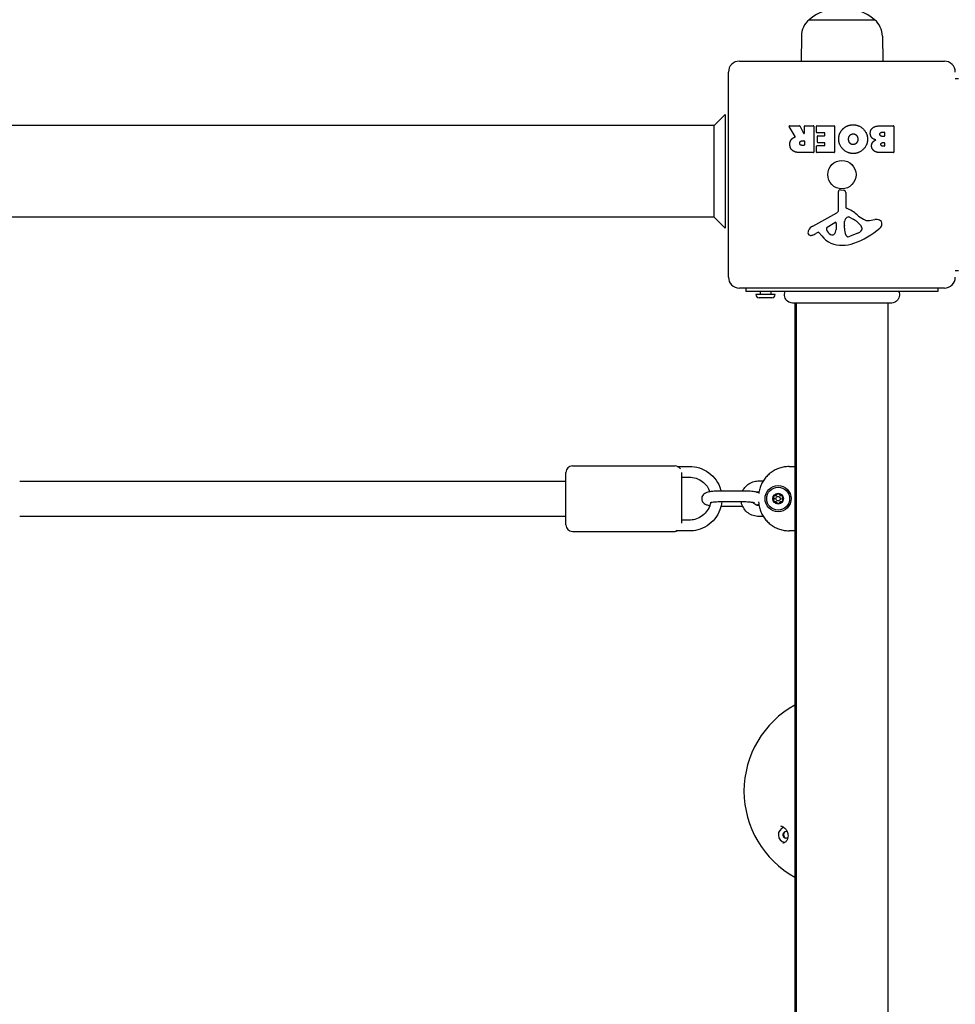
# Model space of a CAD drawing. Units: millimetres. Extents: x 2019 to 10448, y -6197 to -1696.
# Drawn here: x 7707 to 8136, y -4213 to -3761 of the extents above; entities that cross this region are included whole.
import ezdxf

# ---------------------------------------------------------------- set-up
doc = ezdxf.new("R2010")
doc.units = ezdxf.units.MM
doc.layers.add('SW_Toestellen', color=2, linetype='Continuous')

msp = doc.modelspace()

# ---------------------------------------------------------------- linework, layer by layer
at = {"layer": 'SW_Toestellen'}
for p, q in [((8068.84, -3761.46), (8098.84, -3761.46)), ((8068.84, -3761.46), (8098.84, -3761.46)), ((8065.26, -3768.96), (8065.1, -3780.46)), ((8102.42, -3768.96), (8102.58, -3780.46)), ((8036.84, -3780.46), (8130.84, -3780.46)), ((8031.84, -3879.46), (8031.84, -3785.46)), ((8135.84, -3788.46), (8137.34, -3788.46)), ((8025.34, -3809.96), (8030.34, -3804.96)), ((8030.34, -3804.96), (8030.34, -3856.96)), ((8025.34, -3809.96), (7698.5, -3809.96)), ((8025.34, -3851.96), (8025.34, -3809.96)), ((8062.46, -3814.93), (8059.71, -3810.38)), ((8059.88, -3810.08), (8064.32, -3810.08)), ((8064.5, -3810.18), (8066.29, -3813.49)), ((8066.66, -3813.4), (8066.66, -3810.28)), ((8066.86, -3810.08), (8070.71, -3810.08)), ((8070.91, -3810.28), (8070.91, -3822.17)), ((8072.14, -3813.07), (8072.14, -3810.28)), ((8072.34, -3810.08), (8080.3, -3810.08)), ((8080.5, -3810.28), (8080.5, -3822.17)), ((8101.73, -3810.08), (8107.45, -3810.08)), ((8107.65, -3810.28), (8107.65, -3822.17)), ((8065.64, -3816.96), (8066.46, -3816.96)), ((8066.66, -3817.16), (8066.66, -3818.88)), ((8075.89, -3813.27), (8072.34, -3813.27)), ((8072.67, -3817.65), (8072.67, -3814.85)), ((8072.87, -3814.65), (8075.89, -3814.65)), ((8076.09, -3814.45), (8076.09, -3813.47)), ((8102.34, -3812.98), (8103.22, -3812.98)), ((8103.22, -3814.94), (8102.41, -3814.94)), ((8103.42, -3813.18), (8103.42, -3814.74)), ((8066.46, -3819.08), (8065.71, -3819.08)), ((8072.26, -3822.17), (8072.26, -3819.38)), ((8072.46, -3819.18), (8075.89, -3819.18)), ((8075.89, -3817.85), (8072.87, -3817.85)), ((8076.09, -3818.98), (8076.09, -3818.05)), ((8102.59, -3817.79), (8103.25, -3817.79)), ((8103.25, -3819.46), (8102.66, -3819.46)), ((8103.45, -3817.99), (8103.45, -3819.26)), ((8070.71, -3822.37), (8064.58, -3822.37)), ((8080.3, -3822.37), (8072.46, -3822.37)), ((8107.45, -3822.37), (8101.04, -3822.37)), ((8083.27, -3839.36), (8084.56, -3839.53)), ((8082.31, -3848.62), (8082.25, -3840.26)), ((8085.61, -3840.73), (8085.61, -3847.47)), ((8025.34, -3851.96), (7698.5, -3851.96)), ((8025.34, -3851.96), (8030.34, -3856.96)), ((8070.46, -3856.01), (8081.53, -3849.95)), ((8087.36, -3851.98), (8088.94, -3852.85)), ((8096.42, -3853.47), (8098.91, -3853.08)), ((8077.1, -3856.6), (8080.57, -3854.39)), ((8081.29, -3854.8), (8081.21, -3857.66)), ((8084.98, -3855.56), (8085.1, -3854)), ((8084.98, -3857.01), (8084.98, -3855.78)), ((8092.93, -3856.89), (8092.93, -3857.66)), ((8072.83, -3858.95), (8071.89, -3859.46)), ((8074.57, -3860.57), (8073.32, -3859.05)), ((8091.11, -3859.27), (8087.69, -3860.7)), ((8135.84, -3876.46), (8137.34, -3876.46)), ((8130.84, -3884.46), (8036.84, -3884.46)), ((8039.84, -3884.46), (8039.84, -3885.96)), ((8127.84, -3884.46), (8127.84, -3885.96)), ((8127.84, -3885.96), (8039.84, -3885.96)), ((8053.24, -3887.46), (8044.44, -3887.46)), ((8051.74, -3888.96), (8045.94, -3888.96)), ((8046.44, -3885.96), (8046.44, -3887.46)), ((8051.24, -3885.96), (8051.24, -3887.46)), ((8061.25, -3891.33), (8061.25, -3891.33)), ((8062.34, -3891.33), (8062.34, -4570.6)), ((8062.84, -3891.33), (8062.84, -4570.6)), ((8104.84, -3891.33), (8104.84, -4570.6)), ((8106.45, -3891.33), (8106.45, -3891.33)), ((7960.34, -3965.96), (8007.34, -3965.96)), ((8008.37, -3966.15), (8013.84, -3966.15)), ((7957.34, -3992.96), (7957.34, -3968.96)), ((8010.34, -3968.97), (8010.34, -3992.14)), ((8059.61, -3966.27), (8062.34, -3966.27)), ((7706.9, -3972.96), (7957.34, -3972.96)), ((8010.34, -3971.15), (8013.84, -3971.15)), ((8045.79, -3972.8), (8047.79, -3972.8)), ((8039.34, -3977.48), (8027.84, -3977.48)), ((8045.79, -3977.8), (8045.87, -3977.8)), ((8039.34, -3982.48), (8027.84, -3982.48)), ((8045.87, -3984.13), (8045.79, -3984.13)), ((8028.42, -3984.45), (8038.33, -3984.45)), ((7706.9, -3988.96), (7957.34, -3988.96)), ((8013.84, -3990.78), (8010.34, -3990.78)), ((8047.79, -3989.13), (8045.79, -3989.13)), ((7960.34, -3995.96), (8007.34, -3995.96)), ((8013.84, -3995.78), (8007.77, -3995.78)), ((8062.34, -3995.66), (8059.61, -3995.66))]:
    msp.add_line(p, q, dxfattribs=at)
for centre, radius in [((8083.84, -3832.46), 6.5), ((8054.61, -3980.96), 6), ((8054.61, -3980.96), 5.25), ((8054.61, -3980.96), 2.41), ((8054.61, -3980.96), 1)]:
    msp.add_circle(centre, radius, dxfattribs=at)
for centre, radius, start, end in [((8083.84, -3779.17), 23.2, 49.7274, 130.2726), ((8075.21, -3769.11), 9.95, 129.8028, 179.1815), ((8092.47, -3769.11), 9.95, 0.8185, 50.1972), ((8036.84, -3785.46), 5, 90, 180), ((8130.84, -3785.46), 5, 0, 90), ((8059.88, -3810.28), 0.2, 90, 211.1549), ((8064.32, -3810.28), 0.2, 28.4065, 90), ((8066.86, -3810.28), 0.2, 90, 180), ((8070.71, -3810.28), 0.2, 0, 90), ((8072.34, -3810.28), 0.2, 90, 180), ((8080.3, -3810.28), 0.2, 0, 90), ((8107.45, -3810.28), 0.2, 0, 90), ((8066.46, -3813.4), 0.2, 208.4065, 360), ((8066.46, -3817.16), 0.2, 0, 90), ((8072.34, -3813.07), 0.2, 180, 270), ((8072.87, -3814.85), 0.2, 90, 180), ((8075.89, -3813.47), 0.2, 0, 90), ((8075.89, -3814.45), 0.2, 270, 0), ((8103.22, -3813.18), 0.2, 0, 90), ((8103.22, -3814.74), 0.2, 270, 0), ((8066.46, -3818.88), 0.2, 270, 0), ((8072.46, -3819.38), 0.2, 90, 180), ((8072.87, -3817.65), 0.2, 180, 270), ((8075.89, -3818.05), 0.2, 0, 90), ((8075.89, -3818.98), 0.2, 270, 0), ((8103.25, -3817.99), 0.2, 0, 90), ((8103.25, -3819.26), 0.2, 270, 0), ((8070.71, -3822.17), 0.2, 270, 0), ((8072.46, -3822.17), 0.2, 180, 270), ((8080.3, -3822.17), 0.2, 270, 0), ((8107.45, -3822.17), 0.2, 270, 0), ((8083.16, -3840.26), 0.903, 82.5394, 180.391), ((8084.4, -3840.73), 1.2, 0, 82.5394), ((8080.8, -3848.63), 1.51, 298.7438, 0.391), ((8086.06, -3847.47), 0.452, 180, 248.834), ((8079.89, -3863.41), 16.64, 48.8223, 68.834), ((8088.13, -3854.22), 3.04, 151.6277, 175.9397), ((8086.94, -3853.57), 1.69, 88.1545, 151.6277), ((8086.97, -3852.69), 0.805, 61.2927, 88.1545), ((8083.22, -3863.3), 11.91, 37.8686, 61.2927), ((8103.44, -3836.48), 19.13, 228.8223, 239.4322), ((8095.79, -3849.43), 4.09, 239.4322, 278.9192), ((8099.57, -3857.26), 4.23, 68.9789, 98.9192), ((8100.46, -3854.96), 1.76, 356.8903, 68.9789), ((8072.55, -3859.81), 4.33, 118.7438, 157.3888), ((8077.56, -3857.32), 0.856, 122.4938, 202.4006), ((8081.42, -3855.73), 5.03, 202.4006, 236.4075), ((8078.27, -3857.57), 2.94, 308.9493, 358.2808), ((8080.82, -3854.79), 0.47, 358.2808, 122.4938), ((8087.99, -3855.78), 3.01, 175.9397, 180), ((8094.21, -3856.74), 9.24, 181.6935, 202.3905), ((8077.76, -3830.01), 35.79, 288.8323, 311.023), ((8091.28, -3857.17), 1.75, 307.5187, 339.0675), ((8091.46, -3856.89), 1.47, 0, 37.8686), ((8092.54, -3857.66), 0.391, 339.0675, 0), ((8099.42, -3854.9), 2.8, 311.023, 356.8903), ((8069.56, -3859.07), 1.27, 162.1674, 252.7179), ((8074.87, -3860.78), 6.85, 157.3888, 162.1674), ((8069.55, -3859.12), 1.21, 252.7179, 276.8811), ((8069.35, -3857.54), 2.81, 276.8811, 290.2655), ((8066.3, -3849.26), 11.64, 290.2655, 298.7438), ((8073.02, -3859.29), 0.391, 39.3689, 118.7438), ((8083.64, -3853.13), 11.73, 219.3689, 272.1302), ((8079.33, -3858.88), 1.25, 236.4075, 308.9493), ((8086.63, -3859.86), 1.04, 202.3905, 268.8881), ((8086.67, -3858.23), 2.67, 268.8881, 292.6753), ((8088.99, -3854.2), 5.5, 292.6753, 307.5187), ((8083.4, -3846.52), 18.35, 272.1302, 288.8323), ((8036.84, -3879.46), 5, 180, 270), ((8130.84, -3879.46), 5, 270, 0), ((8045.94, -3887.46), 1.5, 180, 270), ((8051.74, -3887.46), 1.5, 270, 0), ((7960.34, -3968.96), 3, 90, 180), ((8007.34, -3968.96), 3, 32.4794, 90), ((8054.61, -3980.96), 2.31, 90, 150), ((8054.61, -3980.96), 2.31, 30, 90), ((8054.61, -3980.96), 2.31, 150, 210), ((8054.61, -3980.96), 2.31, 210, 270), ((8054.61, -3980.96), 2.31, 270, 330), ((8054.61, -3980.96), 2.31, 330, 30), ((7960.34, -3992.96), 3, 180, 270), ((8007.34, -3992.96), 3, 270, 290.1851), ((8083.96, -4114.99), 45, 118.7182, 241.2818)]:
    msp.add_arc(centre, radius, start, end, dxfattribs=at)
for centre, major_axis, start_param, end_param in [((8058.29, -4134.99), (0, 3.62), 0.317145, 2.951658), ((8058.29, -4134.99), (0, 1.5), 5.952863, 9.970613), ((8058.54, -4134.99), (0, 1.5), 0.082465, 3.059128)]:
    msp.add_ellipse(centre, major_axis=major_axis, ratio=0.992453, start_param=start_param, end_param=end_param, dxfattribs=at)
for points in [[(8082.41, -3816.24), (8082.41, -3813.32), (8084.41, -3811.43)], [(8084.41, -3811.43), (8086.34, -3809.58), (8089.12, -3809.63)], [(8089.12, -3809.63), (8091.83, -3809.67), (8095.63, -3813.59), (8095.61, -3816.28)], [(8096.86, -3813.6), (8096.83, -3810.08), (8101.73, -3810.08)], [(8059.98, -3818.64), (8059.95, -3817.29), (8060.64, -3816.4)], [(8060.64, -3816.4), (8061.12, -3815.75), (8061.93, -3815.4)], [(8061.93, -3815.4), (8062.2, -3815.28), (8062.36, -3815.22)], [(8064.52, -3818.09), (8064.49, -3817.57), (8065.16, -3816.96), (8065.64, -3816.96)], [(8089.05, -3822.79), (8086.34, -3822.81), (8082.41, -3818.94), (8082.41, -3816.24)], [(8086.92, -3816.31), (8086.89, -3815.32), (8087.43, -3814.59)], [(8087.5, -3817.99), (8086.94, -3817.29), (8086.92, -3816.31)], [(8087.43, -3814.59), (8088.02, -3813.82), (8088.98, -3813.79)], [(8088.98, -3813.79), (8089.94, -3813.77), (8090.55, -3814.5)], [(8091.16, -3816.16), (8091.19, -3817.15), (8089.99, -3818.67), (8089.03, -3818.71)], [(8095.61, -3816.28), (8095.57, -3818.97), (8091.74, -3822.78), (8089.05, -3822.79)], [(8090.55, -3814.5), (8091.12, -3815.17), (8091.16, -3816.16)], [(8099.39, -3816.56), (8096.87, -3815.88), (8096.86, -3813.6)], [(8098, -3817.62), (8098.54, -3816.91), (8099.39, -3816.56)], [(8101.26, -3814), (8101.24, -3813.57), (8101.88, -3812.98), (8102.34, -3812.98)], [(8102.41, -3814.94), (8101.29, -3814.94), (8101.26, -3814)], [(8061.44, -3821.59), (8060.02, -3820.65), (8059.98, -3818.64)], [(8064.58, -3822.37), (8062.61, -3822.37), (8061.44, -3821.59)], [(8065.71, -3819.08), (8064.58, -3819.08), (8064.52, -3818.09)], [(8089.03, -3818.71), (8088.11, -3818.74), (8087.5, -3817.99)], [(8097.45, -3819.3), (8097.41, -3818.38), (8098, -3817.62)], [(8098.58, -3821.58), (8097.49, -3820.71), (8097.45, -3819.3)], [(8101.04, -3822.37), (8099.59, -3822.37), (8098.58, -3821.58)], [(8101.73, -3818.64), (8101.72, -3818.29), (8102.24, -3817.79), (8102.59, -3817.79)], [(8102.66, -3819.46), (8102.27, -3819.46), (8101.76, -3819), (8101.73, -3818.64)]]:
    msp.add_open_spline(points, degree=2, dxfattribs=at)
for points, knots in [([(8062.36, -3815.22), (8062.39, -3815.21), (8062.41, -3815.2), (8062.45, -3815.16), (8062.46, -3815.14), (8062.48, -3815.1), (8062.49, -3815.07), (8062.49, -3815.02), (8062.49, -3815), (8062.48, -3814.97), (8062.47, -3814.95), (8062.46, -3814.93)], [0, 0, 0, 0, 0.00781289, 0.00781289, 0.01562578, 0.01562578, 0.02343867, 0.02343867, 0.02938866, 0.02938866, 0.03533865, 0.03533865, 0.03533865, 0.03533865]), ([(8061.25, -3891.33), (8061.25, -3891.33), (8061.25, -3891.33), (8061.25, -3891.33), (8061.25, -3891.33), (8061.25, -3891.33), (8061.24, -3891.33), (8060.84, -3891.33), (8060.44, -3891.26), (8059.67, -3890.99), (8059.29, -3890.79), (8058.64, -3890.26), (8058.35, -3889.94), (8057.9, -3889.23), (8057.73, -3888.83), (8057.53, -3888.02), (8057.5, -3887.6), (8057.56, -3886.77), (8057.67, -3886.35), (8057.84, -3885.96)], [0, 0, 0, 0, 0.0000293, 0.0000293, 0.0004199, 0.0004199, 0.0008741, 0.0008741, 0.1211775, 0.1211775, 0.2452809, 0.2452809, 0.3721166, 0.3721166, 0.4987062, 0.4987062, 0.6214403, 0.6214403, 0.7481831, 0.7481831, 0.7481831, 0.7481831]), ([(8109.84, -3885.96), (8110.01, -3886.33), (8110.13, -3886.73), (8110.22, -3887.53), (8110.21, -3887.94), (8110.04, -3888.74), (8109.89, -3889.13), (8109.48, -3889.83), (8109.21, -3890.15), (8108.6, -3890.68), (8108.24, -3890.9), (8107.49, -3891.21), (8107.08, -3891.3), (8106.62, -3891.33), (8106.57, -3891.33), (8106.51, -3891.33), (8106.49, -3891.33), (8106.46, -3891.33), (8106.46, -3891.33), (8106.46, -3891.33), (8106.46, -3891.33), (8106.46, -3891.33), (8106.45, -3891.33), (8106.45, -3891.33), (8106.45, -3891.33), (8106.45, -3891.33), (8106.45, -3891.33), (8106.45, -3891.33)], [0, 0, 0, 0, 0.1208403, 0.1208403, 0.2422711, 0.2422711, 0.364242, 0.364242, 0.4865259, 0.4865259, 0.6087166, 0.6087166, 0.7305671, 0.7305671, 0.745574, 0.745574, 0.7512006, 0.7512006, 0.7522556, 0.7522556, 0.752442, 0.752442, 0.7525352, 0.7525352, 0.7525818, 0.7525818, 0.7526051, 0.7526051, 0.7526051, 0.7526051]), ([(8106.45, -3891.33), (8106.43, -3891.33), (8106.43, -3891.33), (8106.36, -3891.33), (8106.3, -3891.33), (8106.07, -3891.33), (8105.84, -3891.33), (8104.85, -3891.33), (8103.75, -3891.33), (8100.93, -3891.33), (8099.17, -3891.33), (8095.2, -3891.33), (8092.96, -3891.33), (8088.28, -3891.33), (8085.79, -3891.33), (8080.89, -3891.33), (8078.42, -3891.33), (8073.8, -3891.33), (8071.58, -3891.33), (8068.2, -3891.33), (8066.88, -3891.33), (8065.39, -3891.33), (8065.04, -3891.33), (8063.93, -3891.33), (8063.27, -3891.33), (8061.9, -3891.33), (8061.4, -3891.33), (8061.26, -3891.33), (8061.26, -3891.33), (8061.25, -3891.33)], [0, 0, 0, 0, 0.163594, 0.163594, 0.326333, 0.326333, 0.645733, 0.645733, 1.381658, 1.381658, 2.118224, 2.118224, 2.853948, 2.853948, 3.588891, 3.588891, 4.323078, 4.323078, 5.066079, 5.066079, 5.625189, 5.625189, 5.810346, 5.810346, 6.246807, 6.246807, 6.9659, 6.9659, 7.079042, 7.079042, 7.079042, 7.079042]), ([(8013.84, -3966.15), (8015.44, -3966.15), (8017.05, -3966.41), (8020.09, -3967.4), (8021.53, -3968.15), (8024.1, -3970.04), (8025.23, -3971.19), (8027.06, -3973.79), (8027.76, -3975.23), (8028.29, -3976.99), (8028.36, -3977.23), (8028.42, -3977.48)], [0, 0, 0, 0, 0.321424, 0.321424, 0.642577, 0.642577, 0.963008, 0.963008, 1.282527, 1.282527, 1.334019, 1.334019, 1.334019, 1.334019]), ([(8059.61, -3966.27), (8058.88, -3966.27), (8058.15, -3966.33), (8056.7, -3966.56), (8055.99, -3966.73), (8054.6, -3967.18), (8053.92, -3967.46), (8052.62, -3968.12), (8051.99, -3968.5), (8050.81, -3969.36), (8050.26, -3969.84), (8049.22, -3970.87), (8048.75, -3971.42), (8047.89, -3972.61), (8047.51, -3973.23), (8046.85, -3974.53), (8046.57, -3975.21), (8046.12, -3976.6), (8045.95, -3977.31), (8045.81, -3978.2), (8045.78, -3978.37), (8045.76, -3978.54)], [-0.7816, -0.7816, -0.7816, -0.7816, -0.62528, -0.62528, -0.46896, -0.46896, -0.31264, -0.31264, -0.15632, -0.15632, 0, 0, 0.15632, 0.15632, 0.31264, 0.31264, 0.46896, 0.46896, 0.62528, 0.62528, 0.661589, 0.661589, 0.661589, 0.661589]), ([(8013.84, -3971.15), (8014.9, -3971.15), (8015.96, -3971.32), (8017.98, -3971.97), (8018.94, -3972.46), (8020.64, -3973.7), (8021.4, -3974.45), (8022.56, -3976.08), (8023, -3976.92), (8023.31, -3977.81)], [0, 0, 0, 0, 0.317451, 0.317451, 0.635361, 0.635361, 0.954526, 0.954526, 1.242684, 1.242684, 1.242684, 1.242684]), ([(8038.33, -3977.48), (8038.6, -3976.92), (8038.93, -3976.39), (8039.86, -3975.22), (8040.52, -3974.62), (8041.99, -3973.67), (8042.8, -3973.3), (8044.35, -3972.89), (8045.07, -3972.8), (8045.79, -3972.8)], [2.009815, 2.009815, 2.009815, 2.009815, 2.237885, 2.237885, 2.557351, 2.557351, 2.878335, 2.878335, 3.141593, 3.141593, 3.141593, 3.141593]), ([(8027.84, -3977.48), (8027.13, -3977.48), (8026.43, -3977.5), (8025.06, -3977.59), (8024.41, -3977.65), (8023.14, -3977.83), (8022.55, -3977.94), (8021.76, -3978.2), (8021.53, -3978.29), (8021.07, -3978.52), (8020.84, -3978.65), (8020.46, -3978.97), (8020.33, -3979.09), (8020.02, -3979.48), (8019.82, -3979.79), (8019.61, -3980.49), (8019.57, -3980.82), (8019.62, -3981.45), (8019.69, -3981.74), (8019.91, -3982.26), (8020.05, -3982.49), (8020.38, -3982.9), (8020.57, -3983.06), (8020.99, -3983.37), (8021.2, -3983.49), (8021.92, -3983.81), (8022.36, -3983.93), (8023.01, -3984.06), (8023.16, -3984.09), (8023.31, -3984.12)], [3.141593, 3.141593, 3.141593, 3.141593, 3.484619, 3.484619, 3.835094, 3.835094, 4.226446, 4.226446, 4.383526, 4.383526, 4.515694, 4.515694, 4.573304, 4.573304, 4.661314, 4.661314, 4.724105, 4.724105, 4.782589, 4.782589, 4.849251, 4.849251, 4.93641, 4.93641, 5.069631, 5.069631, 5.396121, 5.396121, 5.489092, 5.489092, 5.489092, 5.489092]), ([(8045.78, -3978.36), (8045.78, -3978.35), (8045.77, -3978.35), (8045.26, -3978.12), (8044.81, -3978), (8043.58, -3977.74), (8042.75, -3977.64), (8041.16, -3977.52), (8040.43, -3977.49), (8039.58, -3977.48), (8039.46, -3977.48), (8039.34, -3977.48)], [8.207477, 8.207477, 8.207477, 8.207477, 8.211223, 8.211223, 8.537713, 8.537713, 9.010991, 9.010991, 9.365538, 9.365538, 9.424778, 9.424778, 9.424778, 9.424778]), ([(8044.69, -3977.98), (8044.78, -3977.95), (8044.87, -3977.93), (8045.23, -3977.83), (8045.51, -3977.8), (8045.79, -3977.8)], [2.801455, 2.801455, 2.801455, 2.801455, 2.8865421, 2.8865421, 3.1415927, 3.1415927, 3.1415927, 3.1415927]), ([(8052.61, -3979.81), (8052.66, -3979.73), (8052.73, -3979.66), (8052.9, -3979.55), (8052.99, -3979.52), (8053.15, -3979.51), (8053.23, -3979.51), (8053.29, -3979.53)], [0.11283055, 0.11283055, 0.11283055, 0.11283055, 0.1409699, 0.1409699, 0.16910924, 0.16910924, 0.18978007, 0.18978007, 0.18978007, 0.18978007]), ([(8053.29, -3979.53), (8053.32, -3979.54), (8053.35, -3979.54), (8053.44, -3979.56), (8053.51, -3979.55), (8053.64, -3979.53), (8053.7, -3979.5), (8053.81, -3979.44), (8053.86, -3979.4), (8053.95, -3979.3), (8053.98, -3979.24), (8054.02, -3979.16), (8054.03, -3979.13), (8054.03, -3979.1)], [0.02959454, 0.02959454, 0.02959454, 0.02959454, 0.03779915, 0.03779915, 0.05649197, 0.05649197, 0.07518479, 0.07518479, 0.0938776, 0.0938776, 0.11257042, 0.11257042, 0.12077503, 0.12077503, 0.12077503, 0.12077503]), ([(8054.03, -3979.1), (8054.05, -3979.04), (8054.08, -3978.97), (8054.17, -3978.84), (8054.25, -3978.77), (8054.42, -3978.68), (8054.52, -3978.66), (8054.61, -3978.66)], [0.03588102, 0.03588102, 0.03588102, 0.03588102, 0.05655185, 0.05655185, 0.0846912, 0.0846912, 0.11283055, 0.11283055, 0.11283055, 0.11283055]), ([(8054.61, -3978.66), (8054.71, -3978.66), (8054.81, -3978.68), (8054.98, -3978.77), (8055.05, -3978.84), (8055.15, -3978.97), (8055.18, -3979.04), (8055.2, -3979.1)], [0.11283055, 0.11283055, 0.11283055, 0.11283055, 0.1409699, 0.1409699, 0.16910924, 0.16910924, 0.18978007, 0.18978007, 0.18978007, 0.18978007]), ([(8055.2, -3979.1), (8055.2, -3979.13), (8055.21, -3979.16), (8055.25, -3979.24), (8055.28, -3979.3), (8055.37, -3979.4), (8055.42, -3979.44), (8055.53, -3979.5), (8055.59, -3979.53), (8055.72, -3979.55), (8055.79, -3979.56), (8055.88, -3979.54), (8055.91, -3979.54), (8055.94, -3979.53)], [0.02959454, 0.02959454, 0.02959454, 0.02959454, 0.03779915, 0.03779915, 0.05649197, 0.05649197, 0.07518479, 0.07518479, 0.0938776, 0.0938776, 0.11257042, 0.11257042, 0.12077503, 0.12077503, 0.12077503, 0.12077503]), ([(8055.94, -3979.53), (8056, -3979.51), (8056.08, -3979.51), (8056.24, -3979.52), (8056.33, -3979.55), (8056.5, -3979.66), (8056.57, -3979.73), (8056.61, -3979.81)], [0.03588102, 0.03588102, 0.03588102, 0.03588102, 0.05655185, 0.05655185, 0.0846912, 0.0846912, 0.11283055, 0.11283055, 0.11283055, 0.11283055]), ([(8028.76, -3982.48), (8028.63, -3983.7), (8028.35, -3984.9), (8027.38, -3987.53), (8026.59, -3988.92), (8024.61, -3991.39), (8023.42, -3992.47), (8020.75, -3994.21), (8019.27, -3994.87), (8016.46, -3995.61), (8015.15, -3995.78), (8013.84, -3995.78)], [1.673069, 1.673069, 1.673069, 1.673069, 1.919845, 1.919845, 2.238737, 2.238737, 2.558426, 2.558426, 2.879015, 2.879015, 3.141593, 3.141593, 3.141593, 3.141593]), ([(8023.65, -3982.88), (8023.55, -3983.37), (8023.41, -3983.85), (8022.87, -3985.3), (8022.34, -3986.23), (8021.02, -3987.88), (8020.22, -3988.6), (8018.43, -3989.75), (8017.45, -3990.18), (8015.58, -3990.67), (8014.71, -3990.78), (8013.84, -3990.78)], [1.767588, 1.767588, 1.767588, 1.767588, 1.92031, 1.92031, 2.242354, 2.242354, 2.562886, 2.562886, 2.881783, 2.881783, 3.141593, 3.141593, 3.141593, 3.141593]), ([(8027.84, -3982.48), (8027.31, -3982.48), (8026.79, -3982.49), (8025.8, -3982.55), (8025.34, -3982.58), (8024.55, -3982.67), (8024.22, -3982.73), (8023.76, -3982.82), (8023.6, -3982.86), (8023.5, -3982.89), (8023.48, -3982.9), (8023.48, -3982.9)], [3.141593, 3.141593, 3.141593, 3.141593, 3.438415, 3.438415, 3.730183, 3.730183, 4.002416, 4.002416, 4.227341, 4.227341, 4.311837, 4.311837, 4.311837, 4.311837]), ([(8045.79, -3989.13), (8044.91, -3989.13), (8044.02, -3988.99), (8042.35, -3988.44), (8041.56, -3988.03), (8040.14, -3986.98), (8039.52, -3986.35), (8038.51, -3984.91), (8038.13, -3984.12), (8037.8, -3983.02), (8037.73, -3982.75), (8037.68, -3982.48)], [0, 0, 0, 0, 0.322414, 0.322414, 0.644362, 0.644362, 0.965075, 0.965075, 1.284251, 1.284251, 1.384832, 1.384832, 1.384832, 1.384832]), ([(8043.7, -3982.9), (8043.7, -3982.9), (8043.7, -3982.9), (8043.69, -3982.9), (8043.65, -3982.88), (8043.5, -3982.84), (8043.37, -3982.81), (8043.01, -3982.73), (8042.75, -3982.69), (8042.1, -3982.61), (8041.69, -3982.57), (8040.79, -3982.51), (8040.29, -3982.49), (8039.63, -3982.48), (8039.49, -3982.48), (8039.34, -3982.48)], [8.254534, 8.254534, 8.254534, 8.254534, 8.269992, 8.269992, 8.392489, 8.392489, 8.562471, 8.562471, 8.787013, 8.787013, 9.053497, 9.053497, 9.342082, 9.342082, 9.424778, 9.424778, 9.424778, 9.424778]), ([(8045.79, -3984.13), (8045.45, -3984.13), (8045.11, -3984.08), (8044.46, -3983.87), (8044.15, -3983.72), (8043.6, -3983.33), (8043.35, -3983.09), (8043.14, -3982.8), (8043.12, -3982.78), (8043.11, -3982.76)], [0, 0, 0, 0, 0.3107685, 0.3107685, 0.6230736, 0.6230736, 0.9397093, 0.9397093, 0.9638076, 0.9638076, 0.9638076, 0.9638076]), ([(8044.69, -3983.94), (8044.86, -3983.9), (8045.03, -3983.86), (8045.39, -3983.74), (8045.58, -3983.67), (8045.78, -3983.57)], [7.2545795, 7.2545795, 7.2545795, 7.2545795, 7.3680391, 7.3680391, 7.5004863, 7.5004863, 7.5004863, 7.5004863]), ([(8045.68, -3982.49), (8045.71, -3982.96), (8045.76, -3983.43), (8045.95, -3984.62), (8046.12, -3985.33), (8046.57, -3986.72), (8046.85, -3987.4), (8047.51, -3988.7), (8047.89, -3989.32), (8048.75, -3990.5), (8049.22, -3991.06), (8050.26, -3992.09), (8050.81, -3992.57), (8051.99, -3993.43), (8052.62, -3993.81), (8053.92, -3994.47), (8054.6, -3994.75), (8055.99, -3995.2), (8056.7, -3995.37), (8058.15, -3995.6), (8058.88, -3995.66), (8059.61, -3995.66)], [-0.725668, -0.725668, -0.725668, -0.725668, -0.62528, -0.62528, -0.46896, -0.46896, -0.31264, -0.31264, -0.15632, -0.15632, 0, 0, 0.15632, 0.15632, 0.31264, 0.31264, 0.46896, 0.46896, 0.62528, 0.62528, 0.7816, 0.7816, 0.7816, 0.7816]), ([(8052.71, -3980.54), (8052.66, -3980.49), (8052.62, -3980.43), (8052.55, -3980.28), (8052.53, -3980.18), (8052.54, -3979.99), (8052.57, -3979.89), (8052.61, -3979.81)], [0.03588102, 0.03588102, 0.03588102, 0.03588102, 0.05655185, 0.05655185, 0.0846912, 0.0846912, 0.11283055, 0.11283055, 0.11283055, 0.11283055]), ([(8052.61, -3982.12), (8052.57, -3982.04), (8052.54, -3981.94), (8052.53, -3981.75), (8052.55, -3981.65), (8052.62, -3981.5), (8052.66, -3981.44), (8052.71, -3981.39)], [0.11283055, 0.11283055, 0.11283055, 0.11283055, 0.1409699, 0.1409699, 0.16910924, 0.16910924, 0.18978007, 0.18978007, 0.18978007, 0.18978007]), ([(8053.29, -3982.4), (8053.23, -3982.42), (8053.15, -3982.42), (8052.99, -3982.41), (8052.9, -3982.38), (8052.73, -3982.27), (8052.66, -3982.2), (8052.61, -3982.12)], [0.03588102, 0.03588102, 0.03588102, 0.03588102, 0.05655185, 0.05655185, 0.0846912, 0.0846912, 0.11283055, 0.11283055, 0.11283055, 0.11283055]), ([(8052.71, -3981.39), (8052.73, -3981.37), (8052.75, -3981.35), (8052.81, -3981.28), (8052.84, -3981.22), (8052.88, -3981.09), (8052.89, -3981.03), (8052.89, -3980.9), (8052.88, -3980.84), (8052.84, -3980.71), (8052.81, -3980.65), (8052.75, -3980.58), (8052.73, -3980.56), (8052.71, -3980.54)], [0.02959454, 0.02959454, 0.02959454, 0.02959454, 0.03779915, 0.03779915, 0.05649197, 0.05649197, 0.07518479, 0.07518479, 0.0938776, 0.0938776, 0.11257042, 0.11257042, 0.12077503, 0.12077503, 0.12077503, 0.12077503]), ([(8054.03, -3982.83), (8054.03, -3982.8), (8054.02, -3982.77), (8053.98, -3982.69), (8053.95, -3982.63), (8053.86, -3982.53), (8053.81, -3982.49), (8053.7, -3982.43), (8053.64, -3982.4), (8053.51, -3982.37), (8053.44, -3982.37), (8053.35, -3982.38), (8053.32, -3982.39), (8053.29, -3982.4)], [0.02959454, 0.02959454, 0.02959454, 0.02959454, 0.03779915, 0.03779915, 0.05649197, 0.05649197, 0.07518479, 0.07518479, 0.0938776, 0.0938776, 0.11257042, 0.11257042, 0.12077503, 0.12077503, 0.12077503, 0.12077503]), ([(8054.61, -3983.27), (8054.52, -3983.27), (8054.42, -3983.25), (8054.25, -3983.16), (8054.17, -3983.09), (8054.08, -3982.96), (8054.05, -3982.89), (8054.03, -3982.83)], [0.11283055, 0.11283055, 0.11283055, 0.11283055, 0.1409699, 0.1409699, 0.16910924, 0.16910924, 0.18978007, 0.18978007, 0.18978007, 0.18978007]), ([(8055.2, -3982.83), (8055.18, -3982.89), (8055.15, -3982.96), (8055.05, -3983.09), (8054.98, -3983.16), (8054.81, -3983.25), (8054.71, -3983.27), (8054.61, -3983.27)], [0.03588102, 0.03588102, 0.03588102, 0.03588102, 0.05655185, 0.05655185, 0.0846912, 0.0846912, 0.11283055, 0.11283055, 0.11283055, 0.11283055]), ([(8055.94, -3982.4), (8055.91, -3982.39), (8055.88, -3982.38), (8055.79, -3982.37), (8055.72, -3982.37), (8055.59, -3982.4), (8055.53, -3982.43), (8055.42, -3982.49), (8055.37, -3982.53), (8055.28, -3982.63), (8055.25, -3982.69), (8055.21, -3982.77), (8055.2, -3982.8), (8055.2, -3982.83)], [0.02959454, 0.02959454, 0.02959454, 0.02959454, 0.03779915, 0.03779915, 0.05649197, 0.05649197, 0.07518479, 0.07518479, 0.0938776, 0.0938776, 0.11257042, 0.11257042, 0.12077503, 0.12077503, 0.12077503, 0.12077503]), ([(8056.61, -3982.12), (8056.57, -3982.2), (8056.5, -3982.27), (8056.33, -3982.38), (8056.24, -3982.41), (8056.08, -3982.42), (8056, -3982.42), (8055.94, -3982.4)], [0.11283055, 0.11283055, 0.11283055, 0.11283055, 0.1409699, 0.1409699, 0.16910924, 0.16910924, 0.18978007, 0.18978007, 0.18978007, 0.18978007]), ([(8056.52, -3980.54), (8056.5, -3980.56), (8056.48, -3980.58), (8056.42, -3980.65), (8056.39, -3980.71), (8056.35, -3980.84), (8056.34, -3980.9), (8056.34, -3981.03), (8056.35, -3981.09), (8056.39, -3981.22), (8056.42, -3981.28), (8056.48, -3981.35), (8056.5, -3981.37), (8056.52, -3981.39)], [0.02959454, 0.02959454, 0.02959454, 0.02959454, 0.03779915, 0.03779915, 0.05649197, 0.05649197, 0.07518479, 0.07518479, 0.0938776, 0.0938776, 0.11257042, 0.11257042, 0.12077503, 0.12077503, 0.12077503, 0.12077503]), ([(8056.61, -3979.81), (8056.66, -3979.89), (8056.69, -3979.99), (8056.7, -3980.18), (8056.68, -3980.28), (8056.61, -3980.43), (8056.57, -3980.49), (8056.52, -3980.54)], [0.11283055, 0.11283055, 0.11283055, 0.11283055, 0.1409699, 0.1409699, 0.16910924, 0.16910924, 0.18978007, 0.18978007, 0.18978007, 0.18978007]), ([(8056.52, -3981.39), (8056.57, -3981.44), (8056.61, -3981.5), (8056.68, -3981.65), (8056.7, -3981.75), (8056.69, -3981.94), (8056.66, -3982.04), (8056.61, -3982.12)], [0.03588102, 0.03588102, 0.03588102, 0.03588102, 0.05655185, 0.05655185, 0.0846912, 0.0846912, 0.11283055, 0.11283055, 0.11283055, 0.11283055]), ([(8055.7, -4130.96), (8055.9, -4130.99), (8056.1, -4131.04), (8056.63, -4131.22), (8056.96, -4131.39), (8057.51, -4131.8), (8057.72, -4131.99), (8058.09, -4132.4), (8058.25, -4132.61), (8058.54, -4133.06), (8058.66, -4133.3), (8058.88, -4133.82), (8058.97, -4134.11), (8059.11, -4134.74), (8059.14, -4135.09), (8059.15, -4135.86), (8059.08, -4136.27), (8058.83, -4137.15), (8058.6, -4137.57), (8058.01, -4138.31), (8057.62, -4138.59), (8057.05, -4138.81), (8056.88, -4138.85), (8056.7, -4138.88)], [0.019979, 0.019979, 0.019979, 0.019979, 0.099896, 0.099896, 0.221123, 0.221123, 0.301484, 0.301484, 0.371499, 0.371499, 0.442299, 0.442299, 0.523894, 0.523894, 0.628327, 0.628327, 0.771322, 0.771322, 0.980113, 0.980113, 1.24707, 1.24707, 1.354762, 1.354762, 1.354762, 1.354762])]:
    msp.add_open_spline(points, degree=3, knots=knots, dxfattribs=at)

doc.saveas('drawing.dxf')
